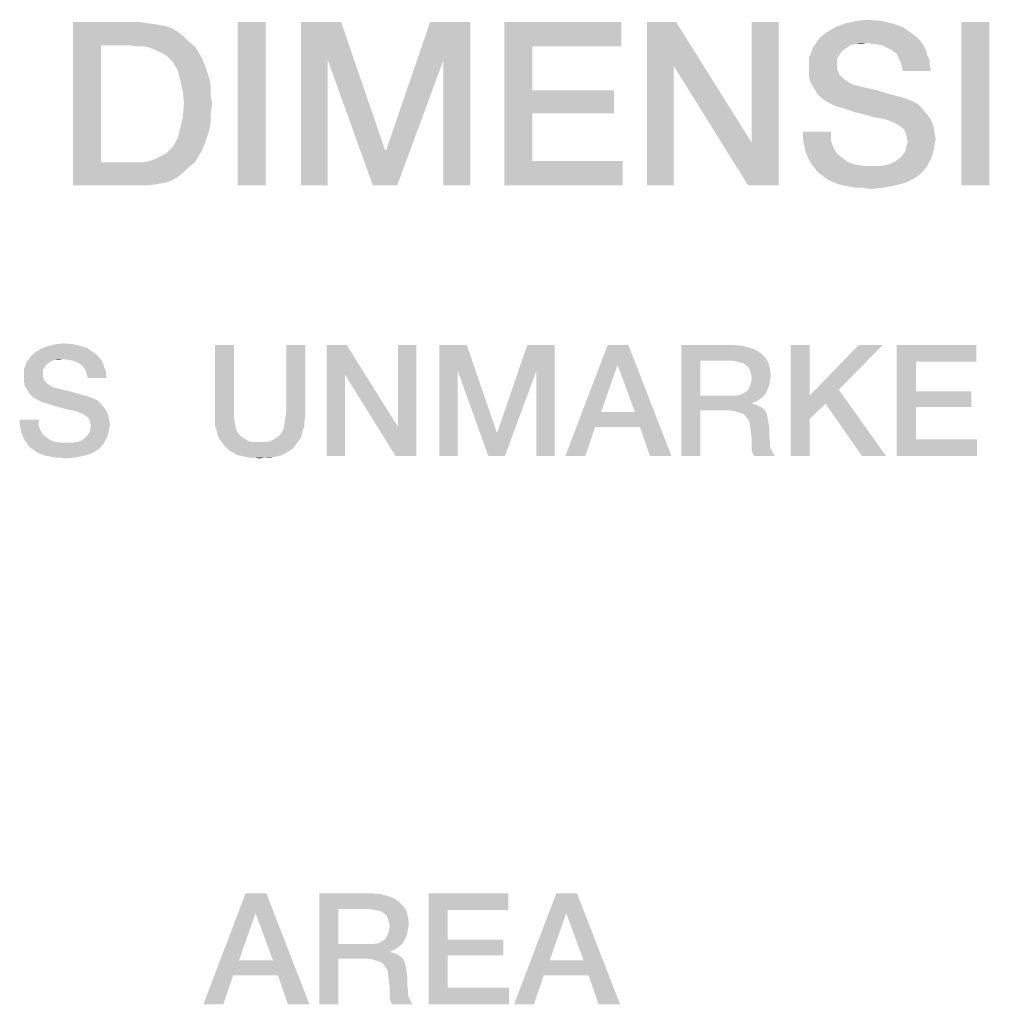
# Model space of a CAD drawing. Units: millimetres. Extents: x -41 to 420, y -458 to 297.
# Drawn here: x 378 to 393, y 58 to 73 of the extents above; entities that cross this region are included whole.
import ezdxf

# ---------------------------------------------------------------- set-up
doc = ezdxf.new("R2010")
doc.units = ezdxf.units.MM
doc.header["$LTSCALE"] = 23.1
doc.layers.get('0').update_dxf_attribs({"linetype": 'CONTINUOUS'})

msp = doc.modelspace()

# ---------------------------------------------------------------- linework, layer by layer
at = {"color": 2, "linetype": 'CONTINUOUS'}
for points in [[(378.4929, 72.7561), (379.519, 72.7561), (378.922, 72.4016)], [(378.922, 72.4016), (378.4929, 70.2561), (378.4929, 72.7561)], [(379.519, 72.7561), (379.6496, 72.7374), (378.922, 72.4016)], [(379.6496, 72.7374), (379.7802, 72.7188), (378.922, 72.4016)], [(379.7802, 72.7188), (379.8921, 72.7001), (378.922, 72.4016)], [(381.4406, 72.7561), (381.0115, 70.2561), (381.0115, 72.7561)], [(381.0115, 70.2561), (381.4406, 72.7561), (381.4406, 70.2561)], [(381.9817, 72.7561), (382.5973, 72.7561), (382.3921, 72.1777)], [(382.3921, 72.1777), (381.9817, 70.2561), (381.9817, 72.7561)], [(382.3921, 72.1777), (382.5973, 72.7561), (383.269, 70.7971)], [(384.1645, 72.1777), (383.2876, 70.7971), (383.9593, 72.7561)], [(383.9593, 72.7561), (384.575, 72.7561), (384.1645, 72.1777)], [(384.1645, 70.2561), (384.1645, 72.1777), (384.575, 72.7561)], [(384.1645, 70.2561), (384.575, 72.7561), (384.575, 70.2561)], [(385.0973, 72.7561), (386.8884, 72.7561), (385.5264, 72.3829)], [(385.5264, 72.3829), (385.0973, 70.2561), (385.0973, 72.7561)], [(385.5264, 72.3829), (386.8884, 72.7561), (386.8884, 72.3829)], [(387.7279, 72.7561), (387.6906, 72.0844), (387.2802, 70.2561)], [(387.7279, 72.7561), (387.2802, 70.2561), (387.2802, 72.7561)], [(387.6906, 72.0844), (387.7279, 72.7561), (388.8847, 70.9091)], [(388.8287, 70.2561), (388.8847, 70.9091), (389.2951, 72.7561)], [(388.8287, 70.2561), (389.2951, 72.7561), (389.2951, 70.2561)], [(389.2951, 72.7561), (388.8847, 70.9091), (388.8847, 72.7561)], [(391.0302, 72.7374), (390.172, 72.6814), (390.3212, 72.7374)], [(390.172, 72.6814), (391.0302, 72.7374), (391.1981, 72.6814)], [(390.8623, 72.7747), (390.3212, 72.7374), (390.4891, 72.7747)], [(390.3212, 72.7374), (390.8623, 72.7747), (391.0302, 72.7374)], [(390.4891, 72.7747), (390.657, 72.7934), (390.8623, 72.7747)], [(392.5227, 72.7561), (392.0936, 70.2561), (392.0936, 72.7561)], [(392.0936, 70.2561), (392.5227, 72.7561), (392.5227, 70.2561)], [(379.8921, 72.7001), (380.0041, 72.6628), (378.922, 72.4016)], [(380.0041, 72.6628), (380.0973, 72.6068), (378.922, 72.4016)], [(380.0973, 72.6068), (380.1906, 72.5322), (378.922, 72.4016)], [(391.3287, 72.5882), (389.9667, 72.5508), (390.0414, 72.6068)], [(389.9667, 72.5508), (391.3287, 72.5882), (391.4033, 72.5322)], [(391.1981, 72.6814), (390.0414, 72.6068), (390.172, 72.6814)], [(390.0414, 72.6068), (391.1981, 72.6814), (391.3287, 72.5882)], [(378.922, 72.4016), (378.922, 70.6105), (378.4929, 70.2561)], [(380.1906, 72.5322), (380.2652, 72.4576), (378.922, 72.4016)], [(379.3511, 72.4016), (378.922, 72.4016), (380.2652, 72.4576)], [(379.463, 72.3829), (379.3511, 72.4016), (380.2652, 72.4576)], [(379.575, 72.3829), (379.463, 72.3829), (380.2652, 72.4576)], [(379.575, 72.3829), (380.2652, 72.4576), (380.3585, 72.3829)], [(390.6384, 72.4389), (390.4705, 72.4202), (389.8175, 72.3643)], [(390.6384, 72.4389), (389.8175, 72.3643), (389.8735, 72.4389)], [(390.4705, 72.4202), (390.3958, 72.4016), (389.8175, 72.3643)], [(389.8175, 72.3643), (390.3958, 72.4016), (390.3399, 72.3643)], [(391.4593, 72.4762), (389.8735, 72.4389), (389.9108, 72.4949)], [(390.6384, 72.4389), (389.8735, 72.4389), (391.4593, 72.4762)], [(391.4033, 72.5322), (389.9108, 72.4949), (389.9667, 72.5508)], [(389.9108, 72.4949), (391.4033, 72.5322), (391.4593, 72.4762)], [(390.4705, 72.4202), (390.6384, 72.4389), (390.5638, 72.4202)], [(390.769, 72.4202), (390.6384, 72.4389), (391.4593, 72.4762)], [(390.8809, 72.4016), (390.769, 72.4202), (391.4593, 72.4762)], [(390.8809, 72.4016), (391.4593, 72.4762), (391.5152, 72.4016)], [(391.5152, 72.4016), (390.9555, 72.3643), (390.8809, 72.4016)], [(391.0302, 72.327), (390.9555, 72.3643), (391.5152, 72.4016)], [(391.0302, 72.327), (391.5152, 72.4016), (391.5526, 72.327)], [(380.3585, 72.3829), (379.6682, 72.3643), (379.575, 72.3829)], [(379.7615, 72.327), (379.6682, 72.3643), (380.3585, 72.3829)], [(379.8361, 72.2896), (379.7615, 72.327), (380.3585, 72.3829)], [(379.8361, 72.2896), (380.3585, 72.3829), (380.4145, 72.2896)], [(380.4145, 72.2896), (379.9108, 72.2523), (379.8361, 72.2896)], [(379.9667, 72.1964), (379.9108, 72.2523), (380.4145, 72.2896)], [(379.9667, 72.1964), (380.4145, 72.2896), (380.4705, 72.1964)], [(385.5264, 72.3829), (385.5264, 71.7113), (385.0973, 70.2561)], [(390.2279, 72.2523), (389.7615, 72.215), (389.7988, 72.2896)], [(389.7615, 72.215), (390.2279, 72.2523), (390.1906, 72.1964)], [(390.3399, 72.3643), (390.2652, 72.3083), (389.7988, 72.2896)], [(390.3399, 72.3643), (389.7988, 72.2896), (389.8175, 72.3643)], [(389.7988, 72.2896), (390.2652, 72.3083), (390.2279, 72.2523)], [(391.5526, 72.327), (391.1048, 72.271), (391.0302, 72.327)], [(391.1048, 72.271), (391.5526, 72.327), (391.5712, 72.2523)], [(391.5712, 72.2523), (391.1421, 72.1964), (391.1048, 72.271)], [(391.1421, 72.1964), (391.5712, 72.2523), (391.6085, 72.1777)], [(380.4705, 72.1964), (380.0227, 72.1404), (379.9667, 72.1964)], [(380.0227, 72.1404), (380.4705, 72.1964), (380.5078, 72.1031)], [(380.5078, 72.1031), (380.0973, 72.0098), (380.0227, 72.1404)], [(380.0973, 72.0098), (380.5078, 72.1031), (380.5451, 71.9911)], [(381.9817, 70.2561), (382.3921, 72.1777), (382.3921, 70.2561)], [(383.269, 70.7971), (383.0824, 70.2561), (382.3921, 72.1777)], [(383.0824, 70.2561), (383.2876, 70.7971), (384.1645, 72.1777)], [(383.0824, 70.2561), (384.1645, 72.1777), (383.4555, 70.2561)], [(390.1906, 72.1964), (389.7615, 72.1404), (389.7615, 72.215)], [(389.7615, 72.1404), (390.1906, 72.1964), (390.1906, 72.1031)], [(390.1906, 72.1031), (389.7615, 72.0471), (389.7615, 72.1404)], [(389.7615, 72.0471), (390.1906, 72.1031), (390.1906, 72.0471)], [(391.6085, 72.1777), (391.1794, 72.1031), (391.1421, 72.1964)], [(391.1794, 72.1031), (391.6085, 72.1777), (391.6085, 72.1031)], [(391.6085, 72.1031), (391.1981, 72.0098), (391.1794, 72.1031)], [(391.1981, 72.0098), (391.6085, 72.1031), (391.6272, 72.0098)], [(380.5451, 71.9911), (380.1347, 71.8605), (380.0973, 72.0098)], [(380.5451, 71.9911), (380.5824, 71.8792), (380.1347, 71.8605)], [(387.2802, 70.2561), (387.6906, 72.0844), (387.6906, 70.2561)], [(388.8847, 70.9091), (388.8287, 70.2561), (387.6906, 72.0844)], [(390.1906, 72.0471), (390.2093, 71.9911), (389.7615, 71.9352)], [(390.1906, 72.0471), (389.7615, 71.9352), (389.7615, 72.0471)], [(390.2093, 71.9911), (390.2279, 71.9538), (389.7615, 71.9352)], [(389.7615, 71.9352), (390.2279, 71.9538), (390.2652, 71.9165)], [(380.1347, 71.8605), (380.5824, 71.8792), (380.6011, 71.7673)], [(380.6011, 71.7673), (380.172, 71.6926), (380.1347, 71.8605)], [(390.2652, 71.9165), (389.7802, 71.8419), (389.7615, 71.9352)], [(390.2652, 71.9165), (390.3026, 71.8792), (389.7802, 71.8419)], [(389.7802, 71.8419), (390.3026, 71.8792), (390.3585, 71.8419)], [(390.3585, 71.8419), (389.8361, 71.7486), (389.7802, 71.8419)], [(390.3585, 71.8419), (390.4145, 71.8046), (389.8361, 71.7486)], [(390.4145, 71.8046), (390.4891, 71.7859), (389.8361, 71.7486)], [(380.172, 71.6926), (380.6011, 71.7673), (380.6011, 71.6367)], [(380.6011, 71.6367), (380.1906, 71.5061), (380.172, 71.6926)], [(385.5264, 71.7113), (385.5264, 71.3568), (385.0973, 70.2561)], [(385.5264, 71.3568), (386.7764, 71.7113), (386.7764, 71.3568)], [(385.5264, 71.7113), (386.7764, 71.7113), (385.5264, 71.3568)], [(389.8361, 71.7486), (390.4891, 71.7859), (390.6384, 71.7486)], [(390.6384, 71.7486), (389.8921, 71.6553), (389.8361, 71.7486)], [(390.6384, 71.7486), (390.8063, 71.7113), (389.8921, 71.6553)], [(389.8921, 71.6553), (390.8063, 71.7113), (390.9929, 71.6553)], [(390.9929, 71.6553), (389.9667, 71.5807), (389.8921, 71.6553)], [(390.9929, 71.6553), (391.1981, 71.5994), (389.9667, 71.5807)], [(380.6197, 71.5061), (380.6011, 71.3568), (380.172, 71.3008)], [(380.6197, 71.5061), (380.172, 71.3008), (380.1906, 71.5061)], [(380.1906, 71.5061), (380.6011, 71.6367), (380.6197, 71.5061)], [(389.9667, 71.5807), (391.1981, 71.5994), (391.31, 71.562)], [(391.31, 71.562), (390.06, 71.5247), (389.9667, 71.5807)], [(390.06, 71.5247), (391.31, 71.562), (391.422, 71.5061)], [(391.422, 71.5061), (390.172, 71.4688), (390.06, 71.5247)], [(390.3026, 71.4314), (390.172, 71.4688), (391.422, 71.5061)], [(390.3026, 71.4314), (391.422, 71.5061), (391.4966, 71.4314)], [(380.172, 71.3008), (380.6011, 71.3568), (380.6011, 71.2262)], [(385.5264, 71.3568), (385.5264, 70.6292), (385.0973, 70.2561)], [(391.4966, 71.4314), (390.4705, 71.3755), (390.3026, 71.4314)], [(390.6197, 71.3382), (390.4705, 71.3755), (391.4966, 71.4314)], [(390.6197, 71.3382), (391.4966, 71.4314), (391.5712, 71.3382)], [(380.6011, 71.2262), (380.1347, 71.1329), (380.172, 71.3008)], [(380.1347, 71.1329), (380.6011, 71.2262), (380.5824, 71.1143)], [(391.5712, 71.3382), (390.7503, 71.3008), (390.6197, 71.3382)], [(390.8623, 71.2822), (390.7503, 71.3008), (391.5712, 71.3382)], [(390.9369, 71.2635), (390.8623, 71.2822), (391.5712, 71.3382)], [(390.9369, 71.2635), (391.5712, 71.3382), (391.6272, 71.2635)], [(391.6272, 71.2635), (390.9929, 71.2449), (390.9369, 71.2635)], [(391.0302, 71.2262), (390.9929, 71.2449), (391.6272, 71.2635)], [(391.0488, 71.2262), (391.0302, 71.2262), (391.6272, 71.2635)], [(391.1421, 71.1702), (391.0488, 71.2262), (391.6272, 71.2635)], [(391.1421, 71.1702), (391.6272, 71.2635), (391.6645, 71.1702)], [(380.5824, 71.1143), (380.0973, 70.9837), (380.1347, 71.1329)], [(380.5824, 71.1143), (380.5451, 71.0023), (380.0973, 70.9837)], [(390.0973, 71.077), (389.6682, 70.965), (389.6682, 71.077)], [(389.6682, 70.965), (390.0973, 71.077), (390.0973, 70.9464)], [(391.6645, 71.1702), (391.2167, 71.1143), (391.1421, 71.1702)], [(391.2167, 71.1143), (391.6645, 71.1702), (391.6832, 71.0583)], [(391.6832, 71.0583), (391.2541, 71.021), (391.2167, 71.1143)], [(391.2541, 71.021), (391.6832, 71.0583), (391.7018, 70.965)], [(380.5078, 70.8904), (380.0227, 70.8531), (380.0973, 70.9837)], [(380.0973, 70.9837), (380.5451, 71.0023), (380.5078, 70.8904)], [(390.0973, 70.9464), (389.6869, 70.8717), (389.6682, 70.965)], [(389.6869, 70.8717), (390.0973, 70.9464), (390.1347, 70.8344)], [(391.7018, 70.965), (391.2727, 70.9277), (391.2541, 71.021)], [(391.6832, 70.8717), (391.2541, 70.8531), (391.2727, 70.9277)], [(391.2727, 70.9277), (391.7018, 70.965), (391.6832, 70.8717)], [(379.8361, 70.7038), (379.9108, 70.7411), (380.4705, 70.7971)], [(379.8361, 70.7038), (380.4705, 70.7971), (380.4145, 70.7038)], [(380.4705, 70.7971), (379.9108, 70.7411), (379.9667, 70.7971)], [(379.9667, 70.7971), (380.0227, 70.8531), (380.5078, 70.8904)], [(379.9667, 70.7971), (380.5078, 70.8904), (380.4705, 70.7971)], [(383.269, 70.7971), (383.2876, 70.7971), (383.0824, 70.2561)], [(390.1347, 70.8344), (389.7055, 70.7785), (389.6869, 70.8717)], [(389.7055, 70.7785), (390.1347, 70.8344), (390.1906, 70.7411)], [(390.1906, 70.7411), (389.7429, 70.6852), (389.7055, 70.7785)], [(389.7429, 70.6852), (390.1906, 70.7411), (390.2839, 70.6665)], [(391.6645, 70.7785), (391.1981, 70.7225), (391.2354, 70.7785)], [(391.1981, 70.7225), (391.6645, 70.7785), (391.6458, 70.7038)], [(391.2354, 70.7785), (391.2541, 70.8531), (391.6832, 70.8717)], [(391.2354, 70.7785), (391.6832, 70.8717), (391.6645, 70.7785)], [(380.3585, 70.6105), (380.2652, 70.5359), (378.4929, 70.2561)], [(379.575, 70.6105), (380.3585, 70.6105), (378.4929, 70.2561)], [(379.463, 70.6105), (379.575, 70.6105), (378.4929, 70.2561)], [(379.3511, 70.6105), (379.463, 70.6105), (378.4929, 70.2561)], [(378.922, 70.6105), (379.3511, 70.6105), (378.4929, 70.2561)], [(379.575, 70.6105), (379.6682, 70.6292), (380.4145, 70.7038)], [(379.575, 70.6105), (380.4145, 70.7038), (380.3585, 70.6105)], [(379.6682, 70.6292), (379.7615, 70.6665), (380.4145, 70.7038)], [(380.4145, 70.7038), (379.7615, 70.6665), (379.8361, 70.7038)], [(385.5264, 70.6292), (386.907, 70.6292), (385.0973, 70.2561)], [(385.0973, 70.2561), (386.907, 70.6292), (386.907, 70.2561)], [(390.2839, 70.6665), (389.7802, 70.6105), (389.7429, 70.6852)], [(389.7802, 70.6105), (390.2839, 70.6665), (390.3585, 70.6105)], [(390.3585, 70.6105), (389.8361, 70.5359), (389.7802, 70.6105)], [(390.3585, 70.6105), (390.4705, 70.5732), (389.8361, 70.5359)], [(390.8623, 70.5546), (390.9742, 70.5732), (391.6085, 70.6292)], [(390.8623, 70.5546), (391.6085, 70.6292), (391.5712, 70.5546)], [(390.9742, 70.5732), (391.0675, 70.6105), (391.6085, 70.6292)], [(391.6085, 70.6292), (391.0675, 70.6105), (391.1421, 70.6665)], [(391.6458, 70.7038), (391.1421, 70.6665), (391.1981, 70.7225)], [(391.1421, 70.6665), (391.6458, 70.7038), (391.6085, 70.6292)], [(380.2652, 70.5359), (380.1906, 70.4613), (378.4929, 70.2561)], [(380.1906, 70.4613), (380.0973, 70.3867), (378.4929, 70.2561)], [(390.4705, 70.5732), (390.6011, 70.5546), (389.8361, 70.5359)], [(390.8623, 70.5546), (391.5712, 70.5546), (389.8361, 70.5359)], [(390.7317, 70.5546), (390.8623, 70.5546), (389.8361, 70.5359)], [(390.6011, 70.5546), (390.7317, 70.5546), (389.8361, 70.5359)], [(389.8361, 70.5359), (391.5712, 70.5546), (391.5152, 70.4799)], [(391.5152, 70.4799), (389.8921, 70.4613), (389.8361, 70.5359)], [(389.8921, 70.4613), (391.5152, 70.4799), (391.4593, 70.424)], [(391.4593, 70.424), (389.9667, 70.4053), (389.8921, 70.4613)], [(380.0973, 70.3867), (380.0041, 70.3307), (378.4929, 70.2561)], [(380.0041, 70.3307), (379.8921, 70.2934), (378.4929, 70.2561)], [(379.8921, 70.2934), (379.7802, 70.2747), (378.4929, 70.2561)], [(389.9667, 70.4053), (391.4593, 70.424), (391.3847, 70.368)], [(391.3847, 70.368), (390.0414, 70.3494), (389.9667, 70.4053)], [(390.116, 70.312), (390.0414, 70.3494), (391.3847, 70.368)], [(390.116, 70.312), (391.3847, 70.368), (391.2354, 70.2934)], [(391.2354, 70.2934), (390.2093, 70.2747), (390.116, 70.312)], [(390.2839, 70.2561), (390.2093, 70.2747), (391.2354, 70.2934)], [(390.2839, 70.2561), (391.2354, 70.2934), (391.0861, 70.2561)], [(379.519, 70.2561), (378.4929, 70.2561), (379.7802, 70.2747)], [(379.519, 70.2561), (379.7802, 70.2747), (379.6496, 70.2561)], [(391.0861, 70.2561), (390.3772, 70.2374), (390.2839, 70.2561)], [(390.4891, 70.2188), (390.3772, 70.2374), (391.0861, 70.2561)], [(390.5824, 70.2188), (390.4891, 70.2188), (391.0861, 70.2561)], [(390.5824, 70.2188), (391.0861, 70.2561), (390.8996, 70.2188)], [(390.8996, 70.2188), (390.6944, 70.2001), (390.5824, 70.2188)], [(378.7149, 67.7593), (377.9284, 67.7085), (378.0172, 67.7593)], [(377.9284, 67.7085), (378.7149, 67.7593), (378.8037, 67.6958)], [(378.6007, 67.7973), (378.0172, 67.7593), (378.1187, 67.7973)], [(378.0172, 67.7593), (378.6007, 67.7973), (378.7149, 67.7593)], [(378.4866, 67.8227), (378.1187, 67.7973), (378.2328, 67.8227)], [(378.1187, 67.7973), (378.4866, 67.8227), (378.6007, 67.7973)], [(378.2328, 67.8227), (378.347, 67.8354), (378.4866, 67.8227)], [(380.9567, 67.81), (380.9567, 66.8078), (380.6649, 66.719)], [(380.9567, 67.81), (380.6649, 66.719), (380.6649, 67.81)], [(382.0478, 67.81), (381.756, 66.8078), (381.756, 67.81)], [(381.756, 66.8078), (382.0478, 67.81), (382.0478, 66.719)], [(382.6821, 67.81), (382.6567, 67.3533), (382.3776, 66.11)], [(382.6821, 67.81), (382.3776, 66.11), (382.3776, 67.81)], [(382.6567, 67.3533), (382.6821, 67.81), (383.4687, 66.554)], [(383.4306, 66.11), (383.4687, 66.554), (383.7478, 67.81)], [(383.4306, 66.11), (383.7478, 67.81), (383.7478, 66.11)], [(383.7478, 67.81), (383.4687, 66.554), (383.4687, 67.81)], [(384.103, 67.81), (384.5216, 67.81), (384.3821, 67.4167)], [(384.3821, 67.4167), (384.103, 66.11), (384.103, 67.81)], [(384.3821, 67.4167), (384.5216, 67.81), (384.9784, 66.4779)], [(385.5873, 67.4167), (384.991, 66.4779), (385.4478, 67.81)], [(385.4478, 67.81), (385.8664, 67.81), (385.5873, 67.4167)], [(385.5873, 66.11), (385.5873, 67.4167), (385.8664, 67.81)], [(385.5873, 66.11), (385.8664, 67.81), (385.8664, 66.11)], [(386.9955, 67.81), (386.8306, 67.5055), (386.0313, 66.11)], [(386.9955, 67.81), (386.0313, 66.11), (386.6784, 67.81)], [(387.097, 66.7824), (386.8306, 67.5055), (386.9955, 67.81)], [(387.1731, 66.554), (387.097, 66.7824), (386.9955, 67.81)], [(387.3254, 66.11), (387.1731, 66.554), (386.9955, 67.81)], [(387.3254, 66.11), (386.9955, 67.81), (387.6552, 66.11)], [(387.8075, 67.81), (388.6067, 67.81), (388.0993, 67.569)], [(388.0993, 67.569), (387.8075, 66.11), (387.8075, 67.81)], [(388.6067, 67.81), (388.7463, 67.7973), (388.0993, 67.569)], [(388.7463, 67.7973), (388.8478, 67.7719), (388.0993, 67.569)], [(388.8478, 67.7719), (388.9493, 67.7339), (388.0993, 67.569)], [(388.9493, 67.7339), (389.0254, 67.6831), (388.0993, 67.569)], [(389.7739, 67.81), (389.7739, 67.0361), (389.4821, 66.11)], [(389.7739, 67.81), (389.4821, 66.11), (389.4821, 67.81)], [(390.8903, 67.81), (390.2179, 67.1249), (389.7739, 67.0361)], [(390.8903, 67.81), (389.7739, 67.0361), (390.5224, 67.81)], [(391.106, 67.81), (392.3239, 67.81), (391.3978, 67.5563)], [(391.3978, 67.5563), (391.106, 66.11), (391.106, 67.81)], [(391.3978, 67.5563), (392.3239, 67.81), (392.3239, 67.5563)], [(378.3343, 67.5943), (378.2201, 67.5816), (377.7761, 67.5436)], [(378.3343, 67.5943), (377.7761, 67.5436), (377.8142, 67.5943)], [(378.2201, 67.5816), (378.1694, 67.569), (377.7761, 67.5436)], [(378.8925, 67.6197), (377.8142, 67.5943), (377.8396, 67.6324)], [(378.3343, 67.5943), (377.8142, 67.5943), (378.8925, 67.6197)], [(378.8545, 67.6578), (377.8396, 67.6324), (377.8776, 67.6704)], [(377.8396, 67.6324), (378.8545, 67.6578), (378.8925, 67.6197)], [(378.8037, 67.6958), (377.8776, 67.6704), (377.9284, 67.7085)], [(377.8776, 67.6704), (378.8037, 67.6958), (378.8545, 67.6578)], [(378.2201, 67.5816), (378.3343, 67.5943), (378.2836, 67.5816)], [(378.4231, 67.5816), (378.3343, 67.5943), (378.8925, 67.6197)], [(378.4993, 67.569), (378.4231, 67.5816), (378.8925, 67.6197)], [(378.4993, 67.569), (378.8925, 67.6197), (378.9306, 67.569)], [(389.0254, 67.6831), (389.0888, 67.6197), (388.0993, 67.569)], [(388.5813, 67.569), (388.0993, 67.569), (389.0888, 67.6197)], [(388.6575, 67.5563), (388.5813, 67.569), (389.0888, 67.6197)], [(388.7082, 67.5436), (388.6575, 67.5563), (389.0888, 67.6197)], [(388.7082, 67.5436), (389.0888, 67.6197), (389.1396, 67.5436)], [(378.0552, 67.4675), (377.7381, 67.4421), (377.7634, 67.4928)], [(377.7381, 67.4421), (378.0552, 67.4675), (378.0299, 67.4294)], [(378.0299, 67.4294), (377.7381, 67.3913), (377.7381, 67.4421)], [(377.7381, 67.3913), (378.0299, 67.4294), (378.0299, 67.366)], [(378.1313, 67.5436), (378.0806, 67.5055), (377.7634, 67.4928)], [(378.1313, 67.5436), (377.7634, 67.4928), (377.7761, 67.5436)], [(377.7634, 67.4928), (378.0806, 67.5055), (378.0552, 67.4675)], [(377.7761, 67.5436), (378.1694, 67.569), (378.1313, 67.5436)], [(378.9306, 67.569), (378.55, 67.5436), (378.4993, 67.569)], [(378.6007, 67.5182), (378.55, 67.5436), (378.9306, 67.569)], [(378.6007, 67.5182), (378.9306, 67.569), (378.956, 67.5182)], [(378.956, 67.5182), (378.6515, 67.4801), (378.6007, 67.5182)], [(378.6515, 67.4801), (378.956, 67.5182), (378.9687, 67.4675)], [(378.9687, 67.4675), (378.6769, 67.4294), (378.6515, 67.4801)], [(378.6769, 67.4294), (378.9687, 67.4675), (378.994, 67.4167)], [(378.994, 67.4167), (378.7022, 67.366), (378.6769, 67.4294)], [(386.8306, 67.5055), (386.5769, 66.7824), (386.0313, 66.11)], [(388.0993, 67.569), (388.0993, 67.0361), (387.8075, 66.11)], [(389.1396, 67.5436), (388.759, 67.5309), (388.7082, 67.5436)], [(388.8097, 67.4928), (388.759, 67.5309), (389.1396, 67.5436)], [(388.8351, 67.4675), (388.8097, 67.4928), (389.1396, 67.5436)], [(388.8351, 67.4675), (389.1396, 67.5436), (389.1649, 67.4421)], [(389.1649, 67.4421), (388.8604, 67.4167), (388.8351, 67.4675)], [(388.8731, 67.366), (388.8604, 67.4167), (389.1649, 67.4421)], [(388.8731, 67.366), (389.1649, 67.4421), (389.1776, 67.3406)], [(391.3978, 67.5563), (391.3978, 67.0996), (391.106, 66.11)], [(378.0299, 67.366), (377.7381, 67.3279), (377.7381, 67.3913)], [(377.7381, 67.3279), (378.0299, 67.366), (378.0299, 67.3279)], [(378.0299, 67.3279), (378.0425, 67.2899), (377.7381, 67.2518)], [(378.0299, 67.3279), (377.7381, 67.2518), (377.7381, 67.3279)], [(378.0425, 67.2899), (378.0552, 67.2645), (377.7381, 67.2518)], [(378.7022, 67.366), (378.994, 67.4167), (378.994, 67.366)], [(378.994, 67.366), (378.7149, 67.3025), (378.7022, 67.366)], [(378.7149, 67.3025), (378.994, 67.366), (379.0067, 67.3025)], [(382.3776, 66.11), (382.6567, 67.3533), (382.6567, 66.11)], [(383.4687, 66.554), (383.4306, 66.11), (382.6567, 67.3533)], [(384.103, 66.11), (384.3821, 67.4167), (384.3821, 66.11)], [(384.9784, 66.4779), (384.8515, 66.11), (384.3821, 67.4167)], [(384.8515, 66.11), (384.991, 66.4779), (385.5873, 67.4167)], [(384.8515, 66.11), (385.5873, 67.4167), (385.1052, 66.11)], [(389.1776, 67.3406), (388.8858, 67.3025), (388.8731, 67.366)], [(389.1649, 67.2645), (388.8731, 67.2391), (388.8858, 67.3025)], [(388.8858, 67.3025), (389.1776, 67.3406), (389.1649, 67.2645)], [(377.7381, 67.2518), (378.0552, 67.2645), (378.0806, 67.2391)], [(378.0806, 67.2391), (377.7507, 67.1884), (377.7381, 67.2518)], [(378.0806, 67.2391), (378.106, 67.2137), (377.7507, 67.1884)], [(377.7507, 67.1884), (378.106, 67.2137), (378.144, 67.1884)], [(378.144, 67.1884), (377.7888, 67.1249), (377.7507, 67.1884)], [(378.144, 67.1884), (378.1821, 67.163), (377.7888, 67.1249)], [(378.1821, 67.163), (378.2328, 67.1503), (377.7888, 67.1249)], [(377.7888, 67.1249), (378.2328, 67.1503), (378.3343, 67.1249)], [(378.3343, 67.1249), (377.8269, 67.0615), (377.7888, 67.1249)], [(378.3343, 67.1249), (378.4485, 67.0996), (377.8269, 67.0615)], [(388.759, 67.0742), (388.8097, 67.0996), (389.1269, 67.1249)], [(388.759, 67.0742), (389.1269, 67.1249), (389.1015, 67.0742)], [(389.1269, 67.1249), (388.8097, 67.0996), (388.8351, 67.1376)], [(389.1522, 67.1884), (388.8351, 67.1376), (388.8604, 67.1884)], [(388.8351, 67.1376), (389.1522, 67.1884), (389.1269, 67.1249)], [(388.8604, 67.1884), (388.8731, 67.2391), (389.1649, 67.2645)], [(388.8604, 67.1884), (389.1649, 67.2645), (389.1522, 67.1884)], [(390.0149, 66.9093), (389.7739, 67.0361), (390.2179, 67.1249)], [(390.5731, 66.11), (390.0149, 66.9093), (390.2179, 67.1249)], [(390.5731, 66.11), (390.2179, 67.1249), (390.941, 66.11)], [(377.8269, 67.0615), (378.4485, 67.0996), (378.5754, 67.0615)], [(378.5754, 67.0615), (377.8776, 67.0107), (377.8269, 67.0615)], [(378.5754, 67.0615), (378.7149, 67.0234), (377.8776, 67.0107)], [(377.8776, 67.0107), (378.7149, 67.0234), (378.791, 66.9981)], [(378.791, 66.9981), (377.941, 66.9727), (377.8776, 67.0107)], [(377.941, 66.9727), (378.791, 66.9981), (378.8672, 66.96)], [(378.8672, 66.96), (378.0172, 66.9346), (377.941, 66.9727)], [(388.0993, 67.0361), (388.0993, 66.8078), (387.8075, 66.11)], [(388.6575, 67.0361), (389.0634, 67.0234), (388.0993, 66.8078)], [(388.5813, 67.0361), (388.6575, 67.0361), (388.0993, 66.8078)], [(388.0993, 67.0361), (388.5813, 67.0361), (388.0993, 66.8078)], [(389.0634, 67.0234), (389.0127, 66.9854), (388.0993, 66.8078)], [(389.0127, 66.9854), (388.9619, 66.9473), (388.0993, 66.8078)], [(388.6575, 67.0361), (388.7209, 67.0488), (389.1015, 67.0742)], [(388.6575, 67.0361), (389.1015, 67.0742), (389.0634, 67.0234)], [(389.1015, 67.0742), (388.7209, 67.0488), (388.759, 67.0742)], [(389.7739, 67.0361), (389.7739, 66.6809), (389.4821, 66.11)], [(389.7739, 67.0361), (390.0149, 66.9093), (389.7739, 66.6809)], [(391.3978, 67.0996), (391.3978, 66.8585), (391.106, 66.11)], [(391.3978, 66.8585), (392.2478, 67.0996), (392.2478, 66.8585)], [(391.3978, 67.0996), (392.2478, 67.0996), (391.3978, 66.8585)], [(378.106, 66.9093), (378.0172, 66.9346), (378.8672, 66.96)], [(378.106, 66.9093), (378.8672, 66.96), (378.9179, 66.9093)], [(378.9179, 66.9093), (378.2201, 66.8712), (378.106, 66.9093)], [(378.3216, 66.8458), (378.2201, 66.8712), (378.9179, 66.9093)], [(378.3216, 66.8458), (378.9179, 66.9093), (378.9687, 66.8458)], [(378.9687, 66.8458), (378.4104, 66.8204), (378.3216, 66.8458)], [(378.4866, 66.8078), (378.4104, 66.8204), (378.9687, 66.8458)], [(378.5373, 66.7951), (378.4866, 66.8078), (378.9687, 66.8458)], [(378.5373, 66.7951), (378.9687, 66.8458), (379.0067, 66.7951)], [(388.9619, 66.9473), (388.8985, 66.9219), (388.0993, 66.8078)], [(388.8985, 66.9219), (388.8985, 66.9093), (388.0993, 66.8078)], [(388.8985, 66.9093), (388.9493, 66.8966), (388.0993, 66.8078)], [(388.9493, 66.8966), (389, 66.8712), (388.0993, 66.8078)], [(389, 66.8712), (389.0507, 66.8458), (388.0993, 66.8078)], [(388.5433, 66.8078), (388.0993, 66.8078), (389.0507, 66.8458)], [(388.5433, 66.8078), (389.0507, 66.8458), (389.0888, 66.8078)], [(391.3978, 66.8585), (391.3978, 66.3637), (391.106, 66.11)], [(379.0067, 66.7951), (378.5754, 66.7824), (378.5373, 66.7951)], [(378.6007, 66.7697), (378.5754, 66.7824), (379.0067, 66.7951)], [(378.6134, 66.7697), (378.6007, 66.7697), (379.0067, 66.7951)], [(378.6769, 66.7316), (378.6134, 66.7697), (379.0067, 66.7951)], [(378.6769, 66.7316), (379.0067, 66.7951), (379.0321, 66.7316)], [(379.0321, 66.7316), (378.7276, 66.6936), (378.6769, 66.7316)], [(378.7276, 66.6936), (379.0321, 66.7316), (379.0448, 66.6555)], [(379.0448, 66.6555), (378.753, 66.6301), (378.7276, 66.6936)], [(380.6649, 66.719), (380.9567, 66.8078), (380.9567, 66.7063)], [(380.9567, 66.7063), (380.6649, 66.6428), (380.6649, 66.719)], [(380.6649, 66.6428), (380.9567, 66.7063), (380.9694, 66.6175)], [(382.0351, 66.6428), (381.7306, 66.6175), (381.7433, 66.7063)], [(382.0478, 66.719), (381.7433, 66.7063), (381.756, 66.8078)], [(381.7433, 66.7063), (382.0478, 66.719), (382.0351, 66.6428)], [(386.5769, 66.7824), (386.4881, 66.554), (386.0313, 66.11)], [(386.5769, 66.7824), (387.097, 66.7824), (386.4881, 66.554)], [(387.1731, 66.554), (386.4881, 66.554), (387.097, 66.7824)], [(387.8075, 66.11), (388.0993, 66.8078), (388.0993, 66.11)], [(389.0888, 66.8078), (388.6321, 66.7951), (388.5433, 66.8078)], [(388.7082, 66.7697), (388.6321, 66.7951), (389.0888, 66.8078)], [(388.7082, 66.7697), (389.0888, 66.8078), (389.1142, 66.757)], [(389.1142, 66.757), (388.7716, 66.7443), (388.7082, 66.7697)], [(388.8097, 66.6936), (388.7716, 66.7443), (389.1142, 66.757)], [(388.8097, 66.6936), (389.1142, 66.757), (389.1269, 66.6936)], [(389.1269, 66.6936), (388.8478, 66.6428), (388.8097, 66.6936)], [(388.8478, 66.6428), (389.1269, 66.6936), (389.1396, 66.6301)], [(389.4821, 66.11), (389.7739, 66.6809), (389.7739, 66.11)], [(377.9664, 66.6682), (377.6746, 66.5921), (377.6746, 66.6682)], [(377.6746, 66.5921), (377.9664, 66.6682), (377.9664, 66.5794)], [(377.9664, 66.5794), (377.6873, 66.5287), (377.6746, 66.5921)], [(377.6873, 66.5287), (377.9664, 66.5794), (377.9918, 66.5033)], [(377.9918, 66.5033), (377.7, 66.4652), (377.6873, 66.5287)], [(378.7403, 66.4652), (378.753, 66.516), (379.0448, 66.5287)], [(378.7403, 66.4652), (379.0448, 66.5287), (379.0321, 66.4652)], [(378.753, 66.6301), (379.0448, 66.6555), (379.0575, 66.5921)], [(379.0575, 66.5921), (378.7657, 66.5667), (378.753, 66.6301)], [(379.0448, 66.5287), (378.753, 66.516), (378.7657, 66.5667)], [(378.7657, 66.5667), (379.0575, 66.5921), (379.0448, 66.5287)], [(380.9694, 66.6175), (380.6649, 66.5667), (380.6649, 66.6428)], [(380.6649, 66.5667), (380.9694, 66.6175), (380.9821, 66.5413)], [(380.9821, 66.5413), (380.6903, 66.5033), (380.6649, 66.5667)], [(380.6903, 66.5033), (380.9821, 66.5413), (381.0075, 66.4779)], [(382.0097, 66.5033), (381.6925, 66.4779), (381.7179, 66.5413)], [(382.0351, 66.5667), (381.7179, 66.5413), (381.7306, 66.6175)], [(381.7179, 66.5413), (382.0351, 66.5667), (382.0097, 66.5033)], [(381.7306, 66.6175), (382.0351, 66.6428), (382.0351, 66.5667)], [(386.0313, 66.11), (386.4881, 66.554), (386.3358, 66.11)], [(389.1396, 66.6301), (388.8604, 66.5667), (388.8478, 66.6428)], [(388.8604, 66.5667), (389.1396, 66.6301), (389.1522, 66.554)], [(389.1522, 66.554), (388.8731, 66.4652), (388.8604, 66.5667)], [(388.8731, 66.4652), (389.1522, 66.554), (389.1522, 66.4652)], [(377.7, 66.4652), (377.9918, 66.5033), (378.0299, 66.4399)], [(378.0299, 66.4399), (377.7254, 66.4018), (377.7, 66.4652)], [(377.7254, 66.4018), (378.0299, 66.4399), (378.0933, 66.3891)], [(378.0933, 66.3891), (377.7507, 66.351), (377.7254, 66.4018)], [(377.7507, 66.351), (378.0933, 66.3891), (378.144, 66.351)], [(378.994, 66.3637), (378.6261, 66.351), (378.6769, 66.3891)], [(379.0194, 66.4145), (378.6769, 66.3891), (378.7149, 66.4272)], [(378.6769, 66.3891), (379.0194, 66.4145), (378.994, 66.3637)], [(379.0321, 66.4652), (378.7149, 66.4272), (378.7403, 66.4652)], [(378.7149, 66.4272), (379.0321, 66.4652), (379.0194, 66.4145)], [(381.0075, 66.4779), (380.703, 66.4399), (380.6903, 66.5033)], [(380.703, 66.4399), (381.0075, 66.4779), (381.0328, 66.4399)], [(381.0328, 66.4399), (380.7284, 66.3764), (380.703, 66.4399)], [(381.0328, 66.4399), (381.0582, 66.4145), (380.7284, 66.3764)], [(381.0582, 66.4145), (381.0963, 66.3891), (380.7284, 66.3764)], [(380.7284, 66.3764), (381.0963, 66.3891), (381.1343, 66.3637)], [(381.1343, 66.3637), (380.7664, 66.3257), (380.7284, 66.3764)], [(381.4642, 66.3257), (381.5149, 66.3384), (381.9716, 66.3764)], [(381.4642, 66.3257), (381.9716, 66.3764), (381.9336, 66.3257)], [(381.5149, 66.3384), (381.5657, 66.3637), (381.9716, 66.3764)], [(381.9716, 66.3764), (381.5657, 66.3637), (381.6037, 66.3891)], [(381.6037, 66.3891), (381.6418, 66.4145), (381.997, 66.4399)], [(381.6037, 66.3891), (381.997, 66.4399), (381.9716, 66.3764)], [(381.997, 66.4399), (381.6418, 66.4145), (381.6672, 66.4399)], [(381.6672, 66.4399), (381.6925, 66.4779), (382.0097, 66.5033)], [(381.6672, 66.4399), (382.0097, 66.5033), (381.997, 66.4399)], [(384.9784, 66.4779), (384.991, 66.4779), (384.8515, 66.11)], [(389.1522, 66.4652), (388.8858, 66.351), (388.8731, 66.4652)], [(389.1522, 66.4652), (389.1522, 66.3891), (388.8858, 66.351)], [(388.8858, 66.351), (389.1522, 66.3891), (389.1649, 66.3257)], [(378.144, 66.351), (377.7888, 66.3003), (377.7507, 66.351)], [(378.144, 66.351), (378.2201, 66.3257), (377.7888, 66.3003)], [(378.2201, 66.3257), (378.309, 66.313), (377.7888, 66.3003)], [(378.4866, 66.313), (378.9687, 66.313), (377.7888, 66.3003)], [(378.3978, 66.313), (378.4866, 66.313), (377.7888, 66.3003)], [(378.309, 66.313), (378.3978, 66.313), (377.7888, 66.3003)], [(377.7888, 66.3003), (378.9687, 66.313), (378.9306, 66.2622)], [(378.9306, 66.2622), (377.8269, 66.2496), (377.7888, 66.3003)], [(377.8269, 66.2496), (378.9306, 66.2622), (378.8925, 66.2242)], [(378.8925, 66.2242), (377.8776, 66.2115), (377.8269, 66.2496)], [(377.8776, 66.2115), (378.8925, 66.2242), (378.8418, 66.1861)], [(378.4866, 66.313), (378.5627, 66.3257), (378.994, 66.3637)], [(378.4866, 66.313), (378.994, 66.3637), (378.9687, 66.313)], [(378.5627, 66.3257), (378.6261, 66.351), (378.994, 66.3637)], [(381.1343, 66.3637), (381.1851, 66.3384), (380.7664, 66.3257)], [(380.7664, 66.3257), (381.1851, 66.3384), (381.2358, 66.3257)], [(381.2358, 66.3257), (380.8045, 66.2749), (380.7664, 66.3257)], [(381.4642, 66.3257), (381.9336, 66.3257), (380.8045, 66.2749)], [(381.4134, 66.3257), (381.4642, 66.3257), (380.8045, 66.2749)], [(381.35, 66.3257), (381.4134, 66.3257), (380.8045, 66.2749)], [(381.2866, 66.3257), (381.35, 66.3257), (380.8045, 66.2749)], [(381.2358, 66.3257), (381.2866, 66.3257), (380.8045, 66.2749)], [(380.8045, 66.2749), (381.9336, 66.3257), (381.8955, 66.2749)], [(381.8955, 66.2749), (380.8552, 66.2242), (380.8045, 66.2749)], [(380.8552, 66.2242), (381.8955, 66.2749), (381.8575, 66.2242)], [(381.8575, 66.2242), (380.8933, 66.1861), (380.8552, 66.2242)], [(380.8933, 66.1861), (381.8575, 66.2242), (381.8067, 66.1861)], [(389.1649, 66.3257), (388.8858, 66.2749), (388.8858, 66.351)], [(388.8858, 66.2749), (389.1649, 66.3257), (389.1649, 66.2622)], [(389.1649, 66.2622), (388.8858, 66.1988), (388.8858, 66.2749)], [(389.1649, 66.2622), (389.1776, 66.2115), (388.8858, 66.1988)], [(391.3978, 66.3637), (392.3366, 66.3637), (391.106, 66.11)], [(391.106, 66.11), (392.3366, 66.3637), (392.3366, 66.11)], [(378.8418, 66.1861), (377.9284, 66.1734), (377.8776, 66.2115)], [(377.9791, 66.1481), (377.9284, 66.1734), (378.8418, 66.1861)], [(377.9791, 66.1481), (378.8418, 66.1861), (378.7403, 66.1354)], [(378.7403, 66.1354), (378.0425, 66.1227), (377.9791, 66.1481)], [(378.0933, 66.11), (378.0425, 66.1227), (378.7403, 66.1354)], [(378.0933, 66.11), (378.7403, 66.1354), (378.6388, 66.11)], [(378.6388, 66.11), (378.1567, 66.0973), (378.0933, 66.11)], [(378.2328, 66.0846), (378.1567, 66.0973), (378.6388, 66.11)], [(378.2963, 66.0846), (378.2328, 66.0846), (378.6388, 66.11)], [(378.2963, 66.0846), (378.6388, 66.11), (378.5119, 66.0846)], [(378.5119, 66.0846), (378.3724, 66.0719), (378.2963, 66.0846)], [(381.8067, 66.1861), (380.944, 66.1607), (380.8933, 66.1861)], [(380.944, 66.1607), (381.8067, 66.1861), (381.756, 66.1607)], [(381.756, 66.1607), (381.0075, 66.1227), (380.944, 66.1607)], [(381.0075, 66.1227), (381.756, 66.1607), (381.6925, 66.1227)], [(381.6925, 66.1227), (381.0709, 66.11), (381.0075, 66.1227)], [(381.0709, 66.11), (381.6925, 66.1227), (381.6418, 66.11)], [(381.6418, 66.11), (381.1343, 66.0973), (381.0709, 66.11)], [(381.1343, 66.0973), (381.6418, 66.11), (381.5657, 66.0973)], [(381.5657, 66.0973), (381.1978, 66.0846), (381.1343, 66.0973)], [(381.2739, 66.0846), (381.1978, 66.0846), (381.5657, 66.0973)], [(381.4261, 66.0846), (381.2739, 66.0846), (381.5657, 66.0973)], [(381.4261, 66.0846), (381.35, 66.0719), (381.2739, 66.0846)], [(381.4261, 66.0846), (381.5657, 66.0973), (381.5022, 66.0846)], [(388.8858, 66.1988), (389.1776, 66.2115), (389.203, 66.1734)], [(389.203, 66.1734), (388.8985, 66.1481), (388.8858, 66.1988)], [(388.8985, 66.1481), (389.203, 66.1734), (389.2157, 66.1354)], [(389.2157, 66.1354), (388.9239, 66.11), (388.8985, 66.1481)], [(388.9239, 66.11), (389.2157, 66.1354), (389.241, 66.11)], [(381.4515, 59.41), (381.2866, 59.1055), (380.4873, 57.71)], [(381.4515, 59.41), (380.4873, 57.71), (381.1343, 59.41)], [(381.553, 58.3824), (381.2866, 59.1055), (381.4515, 59.41)], [(381.6291, 58.154), (381.553, 58.3824), (381.4515, 59.41)], [(381.7813, 57.71), (381.6291, 58.154), (381.4515, 59.41)], [(381.7813, 57.71), (381.4515, 59.41), (382.1112, 57.71)], [(382.2634, 59.41), (383.0627, 59.41), (382.5552, 59.169)], [(382.5552, 59.169), (382.2634, 57.71), (382.2634, 59.41)], [(383.0627, 59.41), (383.2022, 59.3973), (382.5552, 59.169)], [(383.2022, 59.3973), (383.3037, 59.3719), (382.5552, 59.169)], [(383.3037, 59.3719), (383.4052, 59.3339), (382.5552, 59.169)], [(383.4052, 59.3339), (383.4813, 59.2831), (382.5552, 59.169)], [(383.4813, 59.2831), (383.5448, 59.2197), (382.5552, 59.169)], [(383.9381, 59.41), (385.156, 59.41), (384.2299, 59.1563)], [(384.2299, 59.1563), (383.9381, 57.71), (383.9381, 59.41)], [(384.2299, 59.1563), (385.156, 59.41), (385.156, 59.1563)], [(386.209, 59.41), (386.044, 59.1055), (385.2448, 57.71)], [(386.209, 59.41), (385.2448, 57.71), (385.8918, 59.41)], [(386.3104, 58.3824), (386.044, 59.1055), (386.209, 59.41)], [(386.3866, 58.154), (386.3104, 58.3824), (386.209, 59.41)], [(386.5388, 57.71), (386.3866, 58.154), (386.209, 59.41)], [(386.5388, 57.71), (386.209, 59.41), (386.8687, 57.71)], [(382.5552, 59.169), (382.5552, 58.6361), (382.2634, 57.71)], [(383.0373, 59.169), (382.5552, 59.169), (383.5448, 59.2197)], [(383.1134, 59.1563), (383.0373, 59.169), (383.5448, 59.2197)], [(383.1642, 59.1436), (383.1134, 59.1563), (383.5448, 59.2197)], [(383.1642, 59.1436), (383.5448, 59.2197), (383.5955, 59.1436)], [(383.5955, 59.1436), (383.2149, 59.1309), (383.1642, 59.1436)], [(383.2657, 59.0928), (383.2149, 59.1309), (383.5955, 59.1436)], [(383.291, 59.0675), (383.2657, 59.0928), (383.5955, 59.1436)], [(383.291, 59.0675), (383.5955, 59.1436), (383.6209, 59.0421)], [(384.2299, 59.1563), (384.2299, 58.6996), (383.9381, 57.71)], [(381.2866, 59.1055), (381.0328, 58.3824), (380.4873, 57.71)], [(383.6209, 59.0421), (383.3164, 59.0167), (383.291, 59.0675)], [(383.3291, 58.966), (383.3164, 59.0167), (383.6209, 59.0421)], [(383.3291, 58.966), (383.6209, 59.0421), (383.6336, 58.9406)], [(386.044, 59.1055), (385.7903, 58.3824), (385.2448, 57.71)], [(383.3164, 58.7884), (383.3291, 58.8391), (383.6209, 58.8645)], [(383.3164, 58.7884), (383.6209, 58.8645), (383.6082, 58.7884)], [(383.6336, 58.9406), (383.3418, 58.9025), (383.3291, 58.966)], [(383.6209, 58.8645), (383.3291, 58.8391), (383.3418, 58.9025)], [(383.3418, 58.9025), (383.6336, 58.9406), (383.6209, 58.8645)], [(383.2149, 58.6742), (383.2657, 58.6996), (383.5828, 58.7249)], [(383.2149, 58.6742), (383.5828, 58.7249), (383.5575, 58.6742)], [(383.5828, 58.7249), (383.2657, 58.6996), (383.291, 58.7376)], [(383.6082, 58.7884), (383.291, 58.7376), (383.3164, 58.7884)], [(383.291, 58.7376), (383.6082, 58.7884), (383.5828, 58.7249)], [(384.2299, 58.6996), (384.2299, 58.4585), (383.9381, 57.71)], [(384.2299, 58.4585), (385.0799, 58.6996), (385.0799, 58.4585)], [(384.2299, 58.6996), (385.0799, 58.6996), (384.2299, 58.4585)], [(382.5552, 58.6361), (382.5552, 58.4078), (382.2634, 57.71)], [(383.1134, 58.6361), (383.5194, 58.6234), (382.5552, 58.4078)], [(383.0373, 58.6361), (383.1134, 58.6361), (382.5552, 58.4078)], [(382.5552, 58.6361), (383.0373, 58.6361), (382.5552, 58.4078)], [(383.5194, 58.6234), (383.4687, 58.5854), (382.5552, 58.4078)], [(383.4687, 58.5854), (383.4179, 58.5473), (382.5552, 58.4078)], [(383.4179, 58.5473), (383.3545, 58.5219), (382.5552, 58.4078)], [(383.1134, 58.6361), (383.1769, 58.6488), (383.5575, 58.6742)], [(383.1134, 58.6361), (383.5575, 58.6742), (383.5194, 58.6234)], [(383.5575, 58.6742), (383.1769, 58.6488), (383.2149, 58.6742)], [(381.0328, 58.3824), (380.944, 58.154), (380.4873, 57.71)], [(381.0328, 58.3824), (381.553, 58.3824), (380.944, 58.154)], [(381.6291, 58.154), (380.944, 58.154), (381.553, 58.3824)], [(382.2634, 57.71), (382.5552, 58.4078), (382.5552, 57.71)], [(383.3545, 58.5219), (383.3545, 58.5093), (382.5552, 58.4078)], [(383.3545, 58.5093), (383.4052, 58.4966), (382.5552, 58.4078)], [(383.4052, 58.4966), (383.456, 58.4712), (382.5552, 58.4078)], [(383.456, 58.4712), (383.5067, 58.4458), (382.5552, 58.4078)], [(382.9993, 58.4078), (382.5552, 58.4078), (383.5067, 58.4458)], [(382.9993, 58.4078), (383.5067, 58.4458), (383.5448, 58.4078)], [(383.5448, 58.4078), (383.0881, 58.3951), (382.9993, 58.4078)], [(383.1642, 58.3697), (383.0881, 58.3951), (383.5448, 58.4078)], [(383.1642, 58.3697), (383.5448, 58.4078), (383.5701, 58.357)], [(384.2299, 58.4585), (384.2299, 57.9637), (383.9381, 57.71)], [(385.7903, 58.3824), (385.7015, 58.154), (385.2448, 57.71)], [(385.7903, 58.3824), (386.3104, 58.3824), (385.7015, 58.154)], [(386.3866, 58.154), (385.7015, 58.154), (386.3104, 58.3824)], [(383.5701, 58.357), (383.2276, 58.3443), (383.1642, 58.3697)], [(383.2657, 58.2936), (383.2276, 58.3443), (383.5701, 58.357)], [(383.2657, 58.2936), (383.5701, 58.357), (383.5828, 58.2936)], [(383.5828, 58.2936), (383.3037, 58.2428), (383.2657, 58.2936)], [(383.3037, 58.2428), (383.5828, 58.2936), (383.5955, 58.2301)], [(383.5955, 58.2301), (383.3164, 58.1667), (383.3037, 58.2428)], [(383.3164, 58.1667), (383.5955, 58.2301), (383.6082, 58.154)], [(380.4873, 57.71), (380.944, 58.154), (380.7918, 57.71)], [(383.6082, 58.154), (383.3291, 58.0652), (383.3164, 58.1667)], [(383.3291, 58.0652), (383.6082, 58.154), (383.6082, 58.0652)], [(385.2448, 57.71), (385.7015, 58.154), (385.5493, 57.71)], [(383.6082, 58.0652), (383.3418, 57.951), (383.3291, 58.0652)], [(383.6082, 58.0652), (383.6082, 57.9891), (383.3418, 57.951)], [(383.3418, 57.951), (383.6082, 57.9891), (383.6209, 57.9257)], [(383.6209, 57.9257), (383.3418, 57.8749), (383.3418, 57.951)], [(383.3418, 57.8749), (383.6209, 57.9257), (383.6209, 57.8622)], [(384.2299, 57.9637), (385.1687, 57.9637), (383.9381, 57.71)], [(383.9381, 57.71), (385.1687, 57.9637), (385.1687, 57.71)], [(383.6209, 57.8622), (383.3418, 57.7988), (383.3418, 57.8749)], [(383.6209, 57.8622), (383.6336, 57.8115), (383.3418, 57.7988)], [(383.3418, 57.7988), (383.6336, 57.8115), (383.659, 57.7734)], [(383.659, 57.7734), (383.3545, 57.7481), (383.3418, 57.7988)], [(383.3545, 57.7481), (383.659, 57.7734), (383.6716, 57.7354)], [(383.6716, 57.7354), (383.3799, 57.71), (383.3545, 57.7481)], [(383.3799, 57.71), (383.6716, 57.7354), (383.697, 57.71)]]:
    msp.add_solid(points, dxfattribs=at)

doc.saveas('drawing.dxf')
